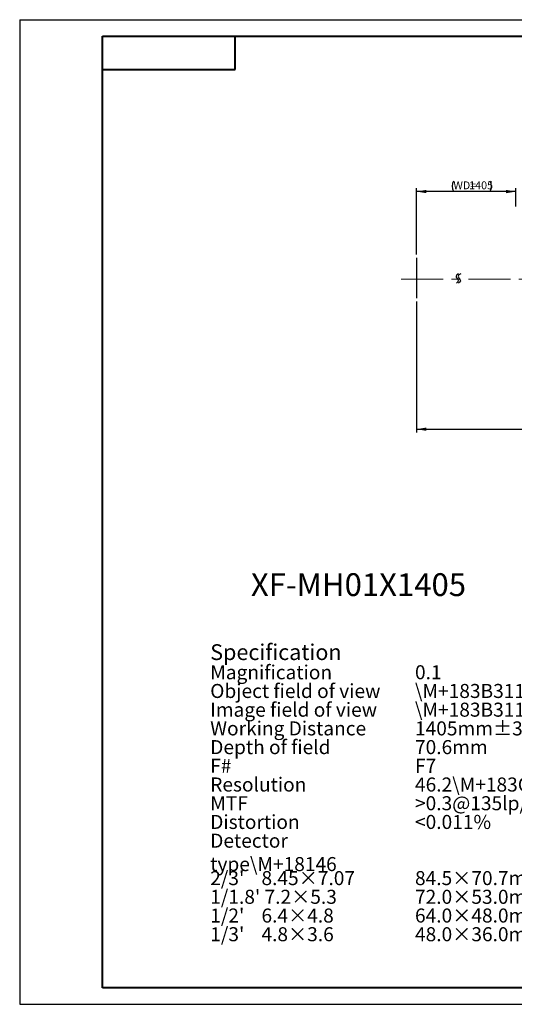
# Model space of a CAD drawing. Units: millimetres. Extents: x 0 to 446, y 0 to 297.
# Drawn here: x 0 to 149, y 0 to 297 of the extents above; entities that cross this region are included whole.
import ezdxf

# ---------------------------------------------------------------- set-up
doc = ezdxf.new("R2010")
doc.units = ezdxf.units.MM
doc.linetypes.add('CENTERX2', pattern=[20.32, 12.7, -2.54, 2.54, -2.54])
doc.layers.add('FORMAT', color=7, linetype='Continuous')
doc.styles.add('SLDTEXTSTYLE0', font='TXT', dxfattribs={"width": 0.663})
doc.styles.add('SLDTEXTSTYLE1', font='TXT', dxfattribs={"width": 0.663, "bigfont": 'bigfont'})
doc.styles.add('SLDTEXTSTYLE2', font='TXT', dxfattribs={"width": 0.605})
doc.styles.add('SLDTEXTSTYLE3', font='TXT', dxfattribs={"width": 0.619533})
doc.styles.add('SLDTEXTSTYLE4', font='TXT', dxfattribs={"width": 0.7})
doc.dimstyles.new('SLDDIMSTYLE0', dxfattribs={"dimtxt": 2.728516, "dimasz": 3, "dimexe": 0, "dimexo": 0.0625, "dimgap": 0.682129, "dimtad": 1, "dimdec": 1, "dimrnd": 1e-09, "dimzin": 12, "dimdsep": 46, "dimtxsty": 'SLDTEXTSTYLE4', "dimsah": 1, "dimcen": 0.09, "dimadec": 0, "dimazin": 3, "dimtfac": 1, "dimtofl": 0, "dimtmove": 0, "dimatfit": 3, "dimfxl": 0, "dimfrac": 2, "dimtolj": 1, "dimtzin": 12, "dimarcsym": 0})

# ---------------------------------------------------------------- blocks, each defined once
blk = doc.blocks.new('SW_NOTE_0')
at = {"layer": 'FORMAT', "color": 0, "attachment_point": 1}
for s, insert, char_height, style in [('0.1', (0, 5.46), 4.233, 'SLDTEXTSTYLE0'), ('\\M+183B3110.0mm', (0, -0.19), 4.2333, 'SLDTEXTSTYLE1'), ('\\M+183B311mm', (0, -5.83), 4.2333, 'SLDTEXTSTYLE1'), ('1405mm±3%', (0, -11.48), 4.233, 'SLDTEXTSTYLE0'), ('70.6mm', (0, -17.12), 4.233, 'SLDTEXTSTYLE0'), ('F7', (0, -22.77), 4.233, 'SLDTEXTSTYLE0'), ('46.2\\M+183CAm', (0, -28.41), 4.2333, 'SLDTEXTSTYLE1'), ('>0.3@135lp/mm', (0, -34.05), 4.2333, 'SLDTEXTSTYLE0'), ('<0.011%', (0, -39.7), 4.233, 'SLDTEXTSTYLE0'), ('84.5×70.7mm', (0, -56.63), 4.2333, 'SLDTEXTSTYLE0'), ('72.0×53.0mm', (0, -62.28), 4.2333, 'SLDTEXTSTYLE0'), ('64.0×48.0mm', (0, -67.92), 4.2333, 'SLDTEXTSTYLE0'), ('48.0×36.0mm', (0, -73.57), 4.2333, 'SLDTEXTSTYLE0')]:
    blk.add_mtext(s, dxfattribs=dict(at, insert=insert, char_height=char_height, style=style))
blk = doc.blocks.new('SW_NOTE_1')
at = {"layer": 'FORMAT', "color": 0, "attachment_point": 1}
for s, insert, char_height, style in [('Specification', (0, 6.14), 4.7625, 'SLDTEXTSTYLE2'), ('Magnification', (0, -0.19), 4.2333, 'SLDTEXTSTYLE0'), ('Object field of view', (0, -5.83), 4.2333, 'SLDTEXTSTYLE0'), ('Image field of view', (0, -11.48), 4.2333, 'SLDTEXTSTYLE0'), ('Working Distance', (0, -17.12), 4.2333, 'SLDTEXTSTYLE0'), ('Depth of field', (0, -22.77), 4.2333, 'SLDTEXTSTYLE0'), ('F#', (0, -28.41), 4.233, 'SLDTEXTSTYLE0'), ('Resolution', (0, -34.05), 4.233, 'SLDTEXTSTYLE0'), ('MTF', (0, -39.7), 4.233, 'SLDTEXTSTYLE0'), ('Distortion', (0, -45.34), 4.233, 'SLDTEXTSTYLE0'), ('Detector type\\M+18146', (0, -50.99), 4.2333, 'SLDTEXTSTYLE1'), ("2/3'    8.45×7.07", (0, -62.28), 4.2333, 'SLDTEXTSTYLE0'), ("1/1.8' 7.2×5.3", (0, -67.92), 4.2333, 'SLDTEXTSTYLE0'), ("1/2'    6.4×4.8", (0, -73.57), 4.2333, 'SLDTEXTSTYLE3'), ("1/3'    4.8×3.6", (0, -79.21), 4.2333, 'SLDTEXTSTYLE3')]:
    blk.add_mtext(s, dxfattribs=dict(at, insert=insert, char_height=char_height, style=style))
blk = doc.blocks.new('_D')
at = {"layer": 'FORMAT'}
for p, q in [((119.68, 226.2), (119.68, 246.16)), ((149.68, 245.16), (119.68, 245.16)), ((149.68, 240.7), (149.68, 246.16))]:
    blk.add_line(p, q, dxfattribs=at)
for centre, start, end in [((133.97, 246.75), 153.4349, 206.5651), ((138.74, 246.75), 333.4349, 26.5651)]:
    blk.add_arc(centre, 3.55, start, end, dxfattribs=at)
for points in [[(119.68, 245.16), (122.68, 244.66), (122.68, 245.66)], [(149.68, 245.16), (146.68, 245.66), (146.68, 244.66)]]:
    blk.add_solid(points, dxfattribs=at)
at = {"layer": 'FORMAT', "char_height": 2.381, "attachment_point": 1, "style": 'SLDTEXTSTYLE4'}
for s, insert in [('WD=', (130.8, 248.23)), ('1405', (135.56, 248.23))]:
    blk.add_mtext(s, dxfattribs=dict(at, insert=insert))
blk = doc.blocks.new('_D_2')
at = {"layer": 'FORMAT'}
for p, q in [((119.68, 212), (119.68, 172.47)), ((336.92, 212), (336.92, 172.47)), ((119.68, 173.47), (336.92, 173.47))]:
    blk.add_line(p, q, dxfattribs=at)
for centre, start, end in [((220.71, 175.06), 153.4349, 206.5651), ((230.23, 175.06), 333.4349, 26.5651)]:
    blk.add_arc(centre, 3.55, start, end, dxfattribs=at)
for points in [[(119.68, 173.47), (122.68, 172.97), (122.68, 173.97)], [(336.92, 173.47), (333.92, 173.97), (333.92, 172.97)]]:
    blk.add_solid(points, dxfattribs=at)
at = {"layer": 'FORMAT', "insert": (217.53, 176.54), "char_height": 2.381, "attachment_point": 1, "style": 'SLDTEXTSTYLE4'}
blk.add_mtext('O/I=1592.2', dxfattribs=at)

msp = doc.modelspace()

# ---------------------------------------------------------------- linework, layer by layer
at = {"layer": 'FORMAT'}
for p, q in [((0, 297), (420, 297)), ((0, 297), (0, 0)), ((119.6760014, 225.2022215), (119.6760014, 213.0012926)), ((0, 0), (420, 0))]:
    msp.add_line(p, q, dxfattribs=at)
at = {"layer": 'FORMAT', "color": 7, "lineweight": 40}
msp.add_line((25, 292), (415, 292), dxfattribs=at)
at = {"layer": 'FORMAT', "lineweight": 40}
for p, q in [((25, 5), (25, 292)), ((65, 282), (65, 292)), ((25, 282), (65, 282)), ((235, 5), (25, 5))]:
    msp.add_line(p, q, dxfattribs=at)
at = {"layer": 'FORMAT', "linetype": 'CENTERX2', "lineweight": 0}
msp.add_line((115.0300309, 218.7007184), (340.283604, 218.7007184), dxfattribs=at)
at = {"layer": 'FORMAT'}
for points in [[(132.3785783, 220.3547915), (130.2020669, 219.3761939), (133.5157951, 218.5989563), (131.7420221, 217.5005556)], [(133.0169941, 220.3547915), (130.8404827, 219.3761939), (134.1542109, 218.5989563), (132.3804379, 217.5005556)]]:
    msp.add_open_spline(points, degree=3, dxfattribs=at)

# ---------------------------------------------------------------- block references
for name, p in [('SW_NOTE_1', (57.4649743, 102.4655782)), ('SW_NOTE_0', (119.2237311, 96.8211211))]:
    msp.add_blockref(name, p, dxfattribs=at)

# ---------------------------------------------------------------- texts
at = {"layer": 'FORMAT', "insert": (69.7251425, 130.0294066), "char_height": 6.879166667, "attachment_point": 1, "style": 'SLDTEXTSTYLE2'}
msp.add_mtext('XF-MH01X1405', dxfattribs=at)

# ---------------------------------------------------------------- dimensions: what is measured, and where the dimension line sits
at = {"layer": 'FORMAT'}
for base, p1, p2, text, picture, middle in [((119.6760014, 245.1606508), (149.6760014, 239.7007184), (119.6760014, 225.2022215), '(WD=<>)', '_D', (136.354242, 245.1606508)), ((336.9240014, 173.4740691), (119.6760014, 213.0012926), (336.9240014, 213.0012926), '(O/I=1592.2)', '_D_2', (225.4713562, 173.4740691))]:
    dim = msp.add_linear_dim(base=base, p1=p1, p2=p2, text=text, dimstyle='SLDDIMSTYLE0', dxfattribs=at)
    dim.commit()
    dim.dimension.update_dxf_attribs({"geometry": picture, "text_midpoint": middle, "dimtype": 160})

doc.saveas('drawing.dxf')
